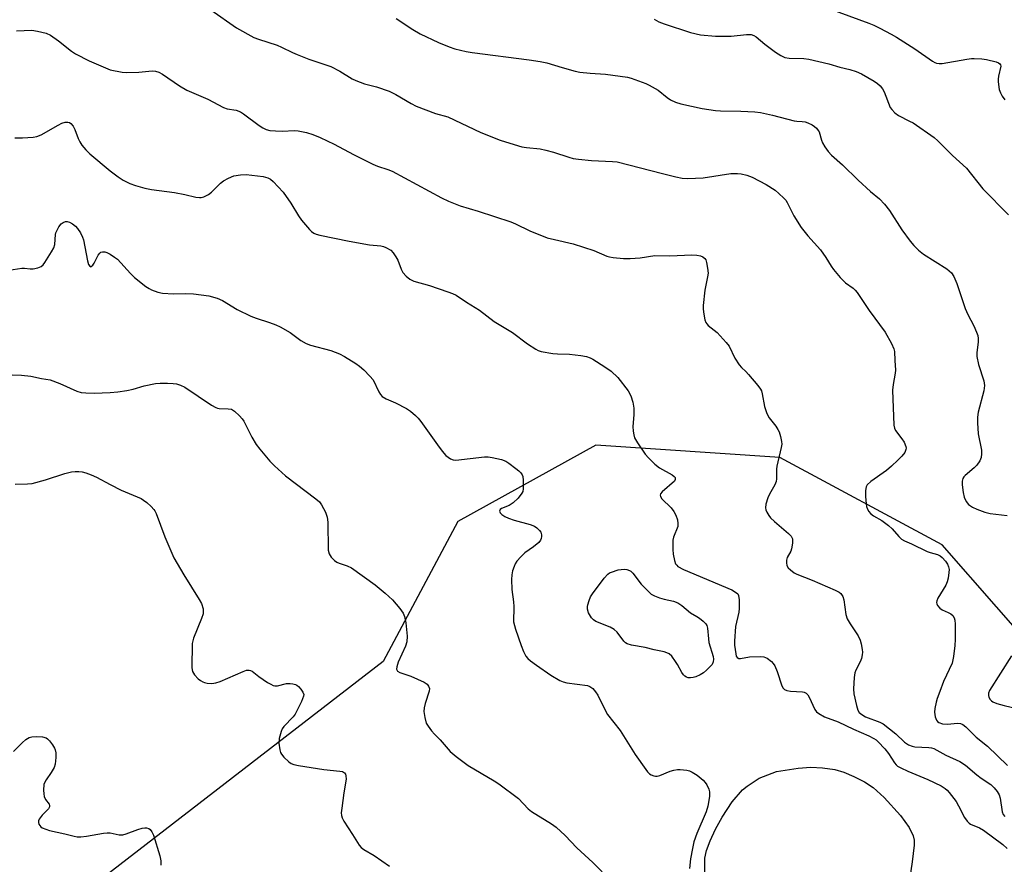
# Model space of a CAD drawing. Units: inches. Extents: x 1177770 to 1183769, y 529459 to 533459.
# Drawn here: x 1181973 to 1182270, y 531436 to 531690 of the extents above; entities that cross this region are included whole.
import ezdxf

# ---------------------------------------------------------------- set-up
doc = ezdxf.new("R2010")
doc.units = ezdxf.units.IN
doc.header["$MEASUREMENT"] = 0
for name, color, linetype in [('HYDRO-Water Body', 4, 'Continuous'), ('NTRL-Trees', 3, 'Continuous'), ('Undefined', 1, 'Continuous')]:
    doc.layers.add(name, color=color, linetype=linetype)

msp = doc.modelspace()

# ---------------------------------------------------------------- linework, layer by layer
at = {"layer": 'HYDRO-Water Body'}
msp.add_lwpolyline([(1182179.31, 531432.76), (1182179.39, 531437.42), (1182179.88, 531439.73), (1182180.92, 531442.64), (1182182.58, 531446.24), (1182184.54, 531449.87), (1182187.64, 531454.48), (1182190.68, 531458.09), (1182192.11, 531459.2), (1182195.72, 531461.56), (1182200.92, 531463.55), (1182207.48, 531464.55), (1182211.29, 531464.87), (1182214.86, 531464.68), (1182218.52, 531464.17), (1182221.24, 531463.37), (1182224.26, 531462.11), (1182227.51, 531460.43), (1182230.15, 531458.77), (1182233.47, 531455.77), (1182238.31, 531450.29), (1182240.96, 531446.69), (1182242.23, 531444.21), (1182242.46, 531442.91), (1182242.48, 531441.36), (1182241.92, 531436.35), (1182240.95, 531430.18)], dxfattribs=at)
at = {"layer": 'NTRL-Trees'}
msp.add_lwpolyline([(1182283.68, 531494.52), (1182250.91, 531531.93), (1182201.98, 531558.28), (1182146.46, 531562.04), (1182104.88, 531538.93), (1182082.38, 531496.76), (1181994.96, 531429.36), (1181943.21, 531409.6), (1181883.92, 531359.73), (1181866.51, 531313.32), (1181813.35, 531259.05), (1181794.2, 531201.66), (1181771.01, 531155.54)], dxfattribs=at)
at = {"layer": 'Undefined'}
for points, elevation in [([(1182030.34, 531693.28), (1182038.09, 531687.83), (1182043.35, 531684.96), (1182044.73, 531684.43), (1182050.33, 531682.63), (1182051.65, 531682.05), (1182055.02, 531680.35), (1182056.36, 531679.77), (1182059.93, 531678.41), (1182066.52, 531676.14), (1182069.3, 531674.72), (1182073.02, 531672.46), (1182074.04, 531671.94), (1182076.69, 531670.93), (1182080.36, 531670.04), (1182084.11, 531668.77), (1182086.13, 531667.78), (1182090.77, 531665.05), (1182092.3, 531664.25), (1182098.14, 531662.04), (1182101.83, 531660.95), (1182111.8, 531656.3), (1182117.64, 531653.97), (1182121.89, 531652.61), (1182124.11, 531652), (1182125.56, 531651.77), (1182129.68, 531651.33), (1182131.43, 531650.96), (1182133.73, 531650.33), (1182138.29, 531648.82), (1182139.68, 531648.44), (1182141.29, 531648.2), (1182145.17, 531647.82), (1182151.51, 531647.52), (1182152.87, 531647.38), (1182166.62, 531643.93), (1182170.58, 531642.86), (1182172.55, 531642.47), (1182174.26, 531642.37), (1182178.84, 531642.65), (1182187.2, 531643.92), (1182189.18, 531643.96), (1182190.31, 531643.85), (1182191.99, 531643.39), (1182193.64, 531642.8), (1182197.83, 531640.55), (1182200.54, 531638.89), (1182201.66, 531637.93), (1182203.15, 531636.49), (1182203.74, 531635.83), (1182204.21, 531635.13), (1182206.18, 531631.1), (1182208.39, 531627.63), (1182210.37, 531625.13), (1182214.21, 531620.94), (1182215.84, 531618.59), (1182217.49, 531615.92), (1182218.16, 531614.99), (1182220.19, 531612.55), (1182221.17, 531611.5), (1182221.8, 531610.95), (1182224.06, 531609.33), (1182224.72, 531608.7), (1182225.25, 531608.04), (1182228.94, 531602.57), (1182233.73, 531596.06), (1182235.64, 531592.67), (1182236.38, 531591.06), (1182236.55, 531590.23), (1182236.62, 531587.5), (1182236.87, 531584.58), (1182236.8, 531583.71), (1182236.11, 531580.27), (1182235.91, 531578.58), (1182236.38, 531567.98), (1182236.53, 531567.16), (1182236.86, 531566.41), (1182238.8, 531563.89), (1182239.42, 531562.93), (1182239.93, 531561.62), (1182240.02, 531561.1), (1182240, 531560.67), (1182239.62, 531559.81), (1182238.76, 531558.72), (1182237.58, 531557.47), (1182235.68, 531555.66), (1182234.1, 531554.4), (1182229.37, 531551.02), (1182228.35, 531550.08), (1182227.97, 531549.43), (1182227.77, 531548.31), (1182227.78, 531546.55), (1182227.96, 531544.28), (1182228.1, 531543.45), (1182228.38, 531542.68), (1182228.79, 531541.97), (1182229.31, 531541.35), (1182230.22, 531540.68), (1182232.73, 531539.24), (1182234.77, 531537.75), (1182235.81, 531536.75), (1182237.86, 531534.43), (1182238.66, 531533.66), (1182239.52, 531533.14), (1182241.71, 531532.21), (1182246.44, 531529.91), (1182247.26, 531529.61), (1182249.51, 531528.98), (1182250.29, 531528.64), (1182250.95, 531528.12), (1182251.9, 531527.06), (1182252.52, 531526.1), (1182252.84, 531525.29), (1182252.99, 531524.46), (1182252.97, 531523.61), (1182252.76, 531521.9), (1182252.48, 531520.8), (1182252, 531519.81), (1182249.66, 531515.84), (1182249.34, 531515.09), (1182249.26, 531514.59), (1182249.34, 531514.11), (1182249.55, 531513.65), (1182250.21, 531512.83), (1182250.91, 531512.39), (1182252.76, 531511.58), (1182253.5, 531511.15), (1182254.13, 531510.62), (1182254.54, 531509.95), (1182254.75, 531509.19), (1182254.84, 531508.05), (1182254.8, 531503.4), (1182254.7, 531501.56), (1182254.33, 531498.29), (1182253.91, 531496.3), (1182251.3, 531490.77), (1182250.26, 531487.73), (1182249.4, 531485.61), (1182249.09, 531484.54), (1182248.71, 531482.62), (1182248.63, 531481.51), (1182248.8, 531480.1), (1182249.18, 531479.08), (1182249.51, 531478.69), (1182249.92, 531478.37), (1182251.01, 531477.95), (1182252.44, 531477.88), (1182255.69, 531478.17), (1182256.5, 531478.07), (1182257.18, 531477.78), (1182258.08, 531477.06), (1182261.17, 531473.99), (1182264.59, 531471.21), (1182270.62, 531465.4)], 260), ([(1182216.78, 531693.69), (1182228.79, 531689.22), (1182230.32, 531688.59), (1182232.17, 531687.69), (1182235.57, 531685.93), (1182237.11, 531685.03), (1182242.68, 531681.5), (1182248.01, 531677.79), (1182248.75, 531677.36), (1182249.26, 531677.16), (1182250.06, 531677.05), (1182250.91, 531677.11), (1182258.32, 531678.4), (1182259.74, 531678.59), (1182260.6, 531678.62), (1182262.91, 531678.5), (1182264.34, 531678.28), (1182267.17, 531677.56), (1182267.93, 531677.28), (1182268.33, 531677.03), (1182268.56, 531676.69), (1182268.6, 531676.25), (1182267.89, 531673.29), (1182267.77, 531672.4), (1182267.77, 531671.51), (1182268.14, 531669.2), (1182268.5, 531668.19), (1182268.99, 531667.26), (1182269.83, 531666.13)], 254), ([(1182086.27, 531690.62), (1182091.29, 531687.3), (1182093.5, 531686.03), (1182099.01, 531683.44), (1182102.28, 531682.07), (1182103.94, 531681.52), (1182107.32, 531680.69), (1182109.18, 531680.35), (1182126.4, 531678.22), (1182129.64, 531677.72), (1182131.68, 531677.29), (1182136.35, 531675.89), (1182140.25, 531674.81), (1182141.65, 531674.49), (1182144.73, 531674.13), (1182149.35, 531673.89), (1182156.01, 531672.92), (1182157.13, 531672.61), (1182159.35, 531671.84), (1182161.55, 531671.03), (1182162.6, 531670.57), (1182165.29, 531669.05), (1182168, 531666.85), (1182169.01, 531666.13), (1182170.53, 531665.43), (1182172.14, 531664.89), (1182178.55, 531663.5), (1182182.59, 531662.86), (1182184.04, 531662.78), (1182190.17, 531662.71), (1182194.47, 531662.49), (1182196.18, 531662.31), (1182199.77, 531661.48), (1182206.27, 531659.8), (1182207.13, 531659.67), (1182208.67, 531659.64), (1182209.63, 531659.51), (1182210.44, 531659.23), (1182211.72, 531658.58), (1182212.44, 531658.12), (1182213.07, 531657.58), (1182213.54, 531656.92), (1182213.78, 531656.43), (1182214.51, 531653.95), (1182214.82, 531653.15), (1182215.54, 531651.91), (1182216.54, 531650.51), (1182217.56, 531649.45), (1182220.9, 531646.51), (1182225.64, 531641.86), (1182229.33, 531638.46), (1182232, 531636.24), (1182233.57, 531634.68), (1182235.03, 531632.76), (1182238.79, 531626.89), (1182241.26, 531623.5), (1182242.38, 531622.17), (1182243.78, 531620.77), (1182245.31, 531619.58), (1182252.29, 531615.2), (1182253.74, 531613.91), (1182254.49, 531612.85), (1182255.36, 531610.73), (1182257.9, 531603.18), (1182258.68, 531601.43), (1182260.48, 531597.98), (1182261.28, 531596.11), (1182261.65, 531595.02), (1182261.8, 531594.19), (1182261.83, 531593.06), (1182261.34, 531589.89), (1182261.36, 531588.77), (1182261.93, 531586.32), (1182263.46, 531581.35), (1182263.72, 531579.96), (1182263.5, 531578.33), (1182261.83, 531571.91), (1182261.59, 531570.48), (1182261.61, 531568.69), (1182261.81, 531565.4), (1182262.74, 531560.5), (1182262.76, 531559.41), (1182262.64, 531558.3), (1182262.28, 531557.3), (1182261.36, 531555.99), (1182260.58, 531555.17), (1182257.86, 531552.85), (1182257.48, 531552.42), (1182257.2, 531551.95), (1182256.97, 531551.16), (1182256.91, 531550.03), (1182257.24, 531547.73), (1182257.59, 531546.33), (1182258.15, 531545.02), (1182258.86, 531544.14), (1182260.04, 531543.3), (1182261.34, 531542.65), (1182263.78, 531541.84), (1182265.42, 531541.43), (1182267.07, 531541.17), (1182270.5, 531540.83)], 258), ([(1182164.03, 531690.45), (1182165.44, 531689.63), (1182167.05, 531689.02), (1182175.02, 531686.44), (1182178.06, 531685.74), (1182182.58, 531685.29), (1182187.33, 531685.32), (1182191.87, 531685.86), (1182192.65, 531685.87), (1182193.3, 531685.78), (1182194.08, 531685.5), (1182194.81, 531685.09), (1182197.46, 531682.92), (1182200.69, 531680.54), (1182202.29, 531679.5), (1182203.49, 531678.93), (1182204.83, 531678.65), (1182209.25, 531678.56), (1182210.72, 531678.39), (1182216.76, 531676.93), (1182220.07, 531675.96), (1182223.12, 531675.25), (1182225, 531674.68), (1182226.58, 531673.92), (1182230.45, 531671.75), (1182231.42, 531671.09), (1182232.22, 531670.33), (1182232.93, 531669.48), (1182233.48, 531668.54), (1182235.25, 531663.85), (1182235.7, 531663.18), (1182236.66, 531662.21), (1182237.78, 531661.4), (1182241.12, 531659.74), (1182242.13, 531659.16), (1182248.54, 531654.74), (1182249.6, 531653.81), (1182254.03, 531649.29), (1182258.3, 531645.5), (1182263.16, 531639.32), (1182270.91, 531631.4)], 256), ([(1181971.7, 531686.91), (1181976.42, 531687.13), (1181978.11, 531686.86), (1181980.66, 531686.2), (1181982, 531685.66), (1181984.44, 531683.95), (1181988.34, 531680.78), (1181989.54, 531679.96), (1181993.71, 531677.87), (1182000, 531675.14)], 262), ([(1182000, 531675.14), (1182003.65, 531674.49), (1182005.05, 531674.32), (1182008.63, 531674.46), (1182012.63, 531674.83), (1182013.69, 531674.75), (1182014.71, 531674.47), (1182015.74, 531673.91), (1182020.91, 531670.39), (1182023.17, 531669.02), (1182029.44, 531666.33), (1182034.16, 531663.77), (1182035.24, 531663.46), (1182037.99, 531662.98), (1182039.26, 531662.53), (1182040.19, 531661.93), (1182044.95, 531658.38), (1182046.04, 531657.69), (1182047.05, 531657.18), (1182048.14, 531656.88), (1182049.9, 531656.75), (1182051.98, 531656.71), (1182055.52, 531656.85), (1182056.68, 531656.8), (1182059.21, 531656.3), (1182061.16, 531655.67), (1182063.35, 531654.76), (1182067.58, 531652.78), (1182073.41, 531649.67), (1182079.24, 531646.69), (1182080.58, 531646.14), (1182083.77, 531645.15), (1182085.08, 531644.58), (1182099.97, 531636.6), (1182102.07, 531635.57), (1182105.6, 531634.16), (1182111.02, 531632.59), (1182120.87, 531629.36), (1182122.23, 531628.77), (1182126.52, 531626.61), (1182131.76, 531624.54), (1182134, 531623.97), (1182139.67, 531622.75), (1182145.9, 531620.67), (1182149.83, 531619.02), (1182150.64, 531618.79), (1182151.75, 531618.61), (1182154.83, 531618.31), (1182156.83, 531618.27), (1182159.88, 531618.51), (1182164.31, 531619.14), (1182168.84, 531619.07), (1182175.46, 531619.37), (1182176.92, 531619.3), (1182178.05, 531619.09), (1182178.76, 531618.75), (1182179.35, 531618.27), (1182179.64, 531617.84), (1182179.9, 531617.05), (1182180.19, 531615.32), (1182180.31, 531613.86), (1182180.19, 531612.72), (1182179.33, 531608.78), (1182178.83, 531604.14), (1182178.86, 531602.98), (1182179.05, 531601.53), (1182179.37, 531599.81), (1182179.65, 531599.01), (1182179.94, 531598.53), (1182180.32, 531598.11), (1182183.05, 531595.99), (1182185.83, 531592.99), (1182186.65, 531591.81), (1182188.43, 531588.2), (1182189.67, 531586.23), (1182190.39, 531585.37), (1182191.75, 531584.16), (1182192.53, 531583.32), (1182195.3, 531579.98), (1182196.14, 531578.84), (1182196.41, 531578.35), (1182196.68, 531577.52), (1182197.39, 531573.7), (1182198.05, 531571.5), (1182198.79, 531570.27), (1182200.75, 531567.72), (1182201.4, 531566.76), (1182201.77, 531565.97), (1182202.2, 531564.56), (1182202.51, 531563.12), (1182202.54, 531562.28), (1182202.38, 531561.25), (1182201.08, 531555.63), (1182201, 531554.77), (1182201, 531551.88), (1182200.89, 531551.05), (1182200.47, 531550), (1182198.89, 531547.21), (1182198.39, 531546.15), (1182197.75, 531544.18), (1182197.63, 531543.06), (1182197.75, 531542.53), (1182198.07, 531541.76), (1182198.64, 531540.77), (1182199.15, 531540.1), (1182200.32, 531539), (1182204.58, 531535.4), (1182205.35, 531534.52), (1182205.74, 531533.78), (1182205.83, 531533.27), (1182205.81, 531532.44), (1182205.53, 531530.78), (1182205.25, 531530), (1182204.22, 531528.12), (1182203.99, 531527.33), (1182203.93, 531526.48), (1182204.07, 531525.69), (1182204.53, 531525.02), (1182205.16, 531524.42), (1182206.33, 531523.51), (1182207.08, 531523.06), (1182211.75, 531521.24), (1182218.7, 531518.27), (1182219.84, 531517.7), (1182220.4, 531517.25), (1182220.92, 531516.37), (1182221.25, 531515.37), (1182221.89, 531510.96), (1182222.31, 531509.59), (1182223.13, 531508.09), (1182225.56, 531504.5), (1182226.2, 531503.23), (1182226.48, 531502.12), (1182226.77, 531500.42), (1182226.85, 531499.57), (1182226.82, 531498.75), (1182226.58, 531497.71), (1182226.22, 531496.7), (1182224.89, 531494.17), (1182224.6, 531493.37), (1182224.38, 531491.96), (1182224.14, 531488.49), (1182224.25, 531487.05), (1182225.11, 531483.45), (1182225.54, 531482.11), (1182225.94, 531481.43), (1182226.71, 531480.73), (1182227.79, 531480.08), (1182232.08, 531478.49), (1182233.18, 531477.94), (1182236.91, 531474.99), (1182239.59, 531472.42), (1182240.78, 531471.67), (1182241.84, 531471.23), (1182242.7, 531471.05), (1182246.86, 531470.85), (1182247.74, 531470.73), (1182248.39, 531470.55), (1182252.03, 531468.54), (1182256.21, 531466.63), (1182257.98, 531465.52), (1182261.35, 531462.57), (1182262.68, 531461.61), (1182265.62, 531459.66), (1182266.64, 531458.66), (1182267.56, 531457.56), (1182268.11, 531456.6), (1182268.43, 531455.54), (1182269.04, 531451.38), (1182269.37, 531450.64), (1182269.86, 531449.99)], 262), ([(1181971.22, 531654.62), (1181973.58, 531654.62), (1181976.75, 531654.85), (1181977.89, 531655.04), (1181979.16, 531655.53), (1181984.33, 531658.52), (1181985.39, 531659.07), (1181986.45, 531659.39), (1181987.23, 531659.42), (1181987.72, 531659.27), (1181988.15, 531659.01), (1181988.84, 531658.2), (1181989.36, 531657.19), (1181990.37, 531654.48), (1181990.85, 531653.44), (1181991.5, 531652.46), (1181992.62, 531651.08), (1181993.89, 531649.85), (1182000, 531644.75)], 264), ([(1182000, 531644.75), (1182002.4, 531642.91), (1182003.87, 531641.91), (1182005.95, 531640.88), (1182007.62, 531640.3), (1182010.48, 531639.51), (1182012.42, 531639.1), (1182019.41, 531638.15), (1182022.53, 531637.59), (1182025.85, 531636.81), (1182026.95, 531636.66), (1182027.48, 531636.7), (1182028.24, 531636.92), (1182029.7, 531637.61), (1182030.59, 531638.3), (1182033.27, 531640.98), (1182034.15, 531641.72), (1182035.67, 531642.54), (1182037.29, 531643.18), (1182039.3, 531643.54), (1182040.98, 531643.56), (1182046.18, 531642.96), (1182047.57, 531642.59), (1182048.34, 531642.2), (1182049.2, 531641.53), (1182052.16, 531638.33), (1182054.45, 531635), (1182056.82, 531631.14), (1182057.7, 531629.84), (1182060.16, 531627.03), (1182060.76, 531626.43), (1182061.42, 531625.93), (1182062.15, 531625.61), (1182063.19, 531625.33), (1182072.1, 531623.47), (1182078.19, 531622.39), (1182081.59, 531622.08), (1182082.4, 531621.89), (1182083.17, 531621.58), (1182084.61, 531620.75), (1182085.38, 531619.95), (1182086.17, 531618.77), (1182086.73, 531617.77), (1182087.79, 531615.04), (1182088.31, 531614.02), (1182089.24, 531612.96), (1182090.33, 531612.07), (1182091.61, 531611.49), (1182096.28, 531610.12), (1182101.88, 531608.19), (1182103.26, 531607.69), (1182104.31, 531607.19), (1182107.45, 531605.11), (1182111.43, 531602.68), (1182115.85, 531599.29), (1182121.38, 531596), (1182125.84, 531592.51), (1182128.33, 531590.91), (1182129.12, 531590.53), (1182129.96, 531590.28), (1182133.46, 531589.65), (1182134.89, 531589.52), (1182138.55, 531589.45), (1182141.97, 531589.01), (1182143.66, 531588.7), (1182144.77, 531588.34), (1182145.56, 531587.97), (1182149.23, 531585.65), (1182151.09, 531584.3), (1182153.12, 531582.36), (1182156.18, 531578.33), (1182157.07, 531576.82), (1182157.65, 531574.91), (1182157.91, 531573.19), (1182157.9, 531571.1), (1182157.64, 531567.67), (1182157.71, 531566.22), (1182157.92, 531565.06), (1182158.17, 531564.22), (1182159.02, 531562.68), (1182161.35, 531559.24), (1182162.35, 531558.14), (1182164.27, 531556.25), (1182165.67, 531555.2), (1182169.45, 531553.08), (1182170.08, 531552.59), (1182170.36, 531552.2), (1182170.42, 531551.63), (1182170.17, 531551.12), (1182166.49, 531547.89), (1182166, 531547.29), (1182165.86, 531546.89), (1182165.96, 531546.47), (1182166.39, 531545.84), (1182169.15, 531543.06), (1182170.03, 531542), (1182170.64, 531540.87), (1182171.06, 531539.47), (1182171.25, 531538.33), (1182171.19, 531537.5), (1182169.9, 531534.21), (1182169.72, 531533.38), (1182169.66, 531532.54), (1182169.67, 531530.57), (1182169.77, 531529.17), (1182170.17, 531527.26), (1182170.54, 531526.25), (1182170.86, 531525.79), (1182171.24, 531525.45), (1182172.88, 531524.52), (1182187.52, 531518.39), (1182188.92, 531517.49), (1182189.29, 531517.12), (1182189.54, 531516.68), (1182189.75, 531515.33), (1182189.75, 531512.73), (1182189.59, 531511.62), (1182188.62, 531507.32), (1182188.27, 531502.89), (1182188.32, 531501.71), (1182188.69, 531499.08), (1182188.84, 531498.39), (1182189.13, 531497.92), (1182189.65, 531497.65), (1182190.13, 531497.62), (1182192.84, 531498.17), (1182196.05, 531498.3), (1182197.18, 531498.19), (1182198.16, 531497.79), (1182199.43, 531496.81), (1182199.97, 531496.17), (1182200.42, 531495.45), (1182201.15, 531493.75), (1182202.62, 531489.38), (1182203.02, 531488.69), (1182203.38, 531488.36), (1182204.08, 531488.06), (1182205.14, 531487.83), (1182208.78, 531487.61), (1182209.32, 531487.47), (1182209.9, 531487.18), (1182210.42, 531486.68), (1182210.85, 531485.99), (1182212.54, 531482.29), (1182213.05, 531481.63), (1182213.7, 531481.1), (1182215.44, 531480.09), (1182219.57, 531478.53), (1182224.14, 531476.34), (1182228.82, 531474.38), (1182230.32, 531473.59), (1182231.03, 531473.11), (1182231.67, 531472.56), (1182233.62, 531470.42), (1182234.71, 531469.06), (1182236.55, 531466.24), (1182237.09, 531465.59), (1182237.5, 531465.23), (1182238.48, 531464.65), (1182240.57, 531463.67), (1182244.19, 531462.23), (1182246.59, 531461.18), (1182250.59, 531459.22), (1182251.84, 531458.47), (1182252.48, 531457.94), (1182253.06, 531457.3), (1182255.12, 531454.51), (1182255.84, 531453.27), (1182257.62, 531449.68), (1182258.43, 531448.57), (1182259.04, 531448.03), (1182259.52, 531447.74), (1182262.16, 531446.59), (1182263.36, 531445.91), (1182269.23, 531441.58), (1182270.48, 531440.34)], 264), ([(1181969.41, 531614.8), (1181973.35, 531615.38), (1181974.2, 531615.37), (1181975.92, 531615.16), (1181976.79, 531615.17), (1181978.2, 531615.42), (1181979.21, 531615.84), (1181979.79, 531616.41), (1181980.29, 531617.1), (1181982.32, 531620.29), (1181983.02, 531621.54), (1181983.3, 531622.55), (1181983.51, 531625.52), (1181983.64, 531626.05), (1181983.97, 531626.82), (1181984.56, 531627.8), (1181985.24, 531628.69), (1181985.85, 531629.17), (1181986.52, 531629.39), (1181987, 531629.42), (1181987.72, 531629.26), (1181988.68, 531628.73), (1181989.57, 531627.99), (1181990.17, 531627.36), (1181991.05, 531625.97), (1181991.65, 531624.73), (1181991.92, 531623.92), (1181993.19, 531617.58), (1181993.49, 531616.51), (1181993.83, 531615.94), (1181994.15, 531615.81), (1181994.31, 531615.83), (1181994.76, 531616.22), (1181995.16, 531616.86), (1181996.39, 531619.31), (1181996.84, 531619.93), (1181997.23, 531620.21), (1181997.73, 531620.34), (1181998.37, 531620.31), (1181999.04, 531620.11), (1182000, 531619.57)], 266), ([(1182000, 531619.57), (1182001.34, 531618.7), (1182002.16, 531618.03), (1182006.11, 531613.8), (1182007.38, 531612.58), (1182010.8, 531609.83), (1182011.71, 531609.23), (1182012.48, 531608.85), (1182014.41, 531608.14), (1182015.83, 531607.79), (1182019.11, 531607.65), (1182022.77, 531607.76), (1182025.13, 531607.62), (1182029.77, 531607), (1182032.27, 531606.31), (1182033.83, 531605.6), (1182038.26, 531602.91), (1182042.41, 531600.94), (1182044, 531600.29), (1182048.1, 531599.03), (1182049.96, 531598.3), (1182051.26, 531597.7), (1182054.26, 531596.01), (1182057.51, 531593.58), (1182059.08, 531592.66), (1182060.4, 531592.19), (1182066.52, 531590.53), (1182069.12, 531589.55), (1182070.63, 531588.76), (1182074.04, 531586.63), (1182075.22, 531585.82), (1182076.48, 531584.7), (1182078.34, 531582.84), (1182079.27, 531581.72), (1182081.05, 531578.06), (1182081.51, 531577.31), (1182082.07, 531576.69), (1182083.25, 531575.96), (1182086.04, 531574.79), (1182089.4, 531573.06), (1182090.59, 531572.26), (1182092.11, 531570.93), (1182092.88, 531570.13), (1182093.67, 531569.12), (1182098.68, 531562.07), (1182100.1, 531560.2), (1182101.28, 531558.92), (1182102.62, 531557.86), (1182103.44, 531557.57), (1182104.27, 531557.52), (1182112.9, 531558.5), (1182114.04, 531558.5), (1182115.17, 531558.31), (1182117.98, 531557.65), (1182119.3, 531557.15), (1182120.25, 531556.52), (1182122.33, 531554.95), (1182123.22, 531554.23), (1182123.82, 531553.63), (1182124.22, 531553.03), (1182124.41, 531552.58), (1182124.59, 531551.46), (1182124.6, 531548.84), (1182124.43, 531548.02), (1182124.2, 531547.54), (1182123, 531546), (1182121.59, 531544.6), (1182120.37, 531543.8), (1182118.02, 531542.86), (1182117.66, 531542.58), (1182117.45, 531542.08), (1182117.66, 531541.55), (1182118.17, 531541.05), (1182119.05, 531540.48), (1182120.13, 531539.95), (1182121.87, 531539.33), (1182126.68, 531538.06), (1182127.97, 531537.55), (1182128.7, 531537.06), (1182129.53, 531536.25), (1182129.84, 531535.78), (1182130.07, 531534.99), (1182130.1, 531534.43), (1182130, 531533.88), (1182129.78, 531533.37), (1182129.27, 531532.69), (1182127.71, 531531.35), (1182125.09, 531529.56), (1182123.83, 531528.31), (1182122.66, 531526.98), (1182122.19, 531526.24), (1182121.85, 531525.45), (1182121.39, 531524.06), (1182121.13, 531522.94), (1182121.05, 531521.46), (1182121.13, 531518.47), (1182121.68, 531514.74), (1182121.78, 531513.3), (1182121.78, 531512.14), (1182121.62, 531509.84), (1182121.66, 531508.73), (1182122.26, 531506.52), (1182123.92, 531501.56), (1182124.61, 531499.76), (1182125.39, 531498.33), (1182125.95, 531497.7), (1182126.77, 531496.99), (1182128.56, 531495.65), (1182132.87, 531492.67), (1182135.57, 531491.06), (1182136.62, 531490.59), (1182137.75, 531490.28), (1182143.91, 531489.53), (1182144.7, 531489.26), (1182145.52, 531488.62), (1182146.42, 531487.6), (1182147.04, 531486.65), (1182149.31, 531482.09), (1182150.04, 531480.79), (1182153.81, 531475.92), (1182158.36, 531468.7), (1182161.53, 531464.16), (1182162.06, 531463.48), (1182162.67, 531462.89), (1182163.14, 531462.59), (1182163.93, 531462.28), (1182164.47, 531462.16), (1182165, 531462.14), (1182165.79, 531462.35), (1182168.88, 531463.69), (1182169.96, 531464), (1182171.07, 531464.18), (1182171.92, 531464.22), (1182173.92, 531463.99), (1182174.75, 531463.75), (1182175.55, 531463.4), (1182177.05, 531462.46), (1182178.88, 531460.94), (1182179.44, 531460.27), (1182179.92, 531459.53), (1182180.58, 531458.25), (1182180.78, 531457.44), (1182180.71, 531456.02), (1182180.25, 531453.14), (1182179.76, 531451.45), (1182176.92, 531444.85), (1182176.08, 531442.36), (1182175.63, 531440.33), (1182175.06, 531437.21), (1182174.77, 531434.36)], 266), ([(1181970.47, 531583.23), (1181973.28, 531583.07), (1181976.07, 531582.75), (1181979.26, 531582.1), (1181981.92, 531581.66), (1181984.85, 531580.58), (1181989.99, 531578.27), (1181991.24, 531577.89), (1181992.61, 531577.76), (1181995.17, 531577.72), (1182000, 531577.9)], 268), ([(1182000, 531577.9), (1182002.34, 531578.08), (1182005.06, 531578.45), (1182006.98, 531578.91), (1182010.22, 531579.91), (1182013.63, 531580.54), (1182015.05, 531580.64), (1182017.33, 531580.66), (1182018.95, 531580.6), (1182020.01, 531580.47), (1182021.23, 531580.13), (1182022.47, 531579.49), (1182030.6, 531574.03), (1182031.82, 531573.31), (1182032.34, 531573.11), (1182032.86, 531573.01), (1182035.62, 531572.99), (1182036.59, 531572.83), (1182037.52, 531572.28), (1182039.03, 531570.85), (1182039.83, 531569.96), (1182040.32, 531569.22), (1182042.73, 531564.4), (1182044.05, 531562.17), (1182045.11, 531560.79), (1182048.13, 531557.21), (1182049.59, 531555.77), (1182052.83, 531552.77), (1182062.02, 531545.83), (1182063.12, 531544.87), (1182063.74, 531544.05), (1182064.96, 531541.82), (1182065.47, 531540.24), (1182065.6, 531538.81), (1182065.79, 531530.29), (1182066.01, 531529.18), (1182066.62, 531528.24), (1182067.62, 531527.21), (1182068.31, 531526.7), (1182069.07, 531526.38), (1182071.51, 531525.63), (1182072.81, 531525), (1182079.97, 531519.83), (1182082.94, 531517.34), (1182085.12, 531515.39), (1182087.36, 531512.75), (1182088.36, 531511.37), (1182088.78, 531510.33), (1182089.18, 531508.38), (1182089.54, 531504.43), (1182089.51, 531502.73), (1182089.09, 531501.37), (1182086.82, 531496.56), (1182086.41, 531495.19), (1182086.37, 531494.43), (1182086.43, 531494.21), (1182086.69, 531493.86), (1182087.32, 531493.46), (1182090.67, 531492.35), (1182094.65, 531490.56), (1182095.56, 531489.93), (1182096.01, 531489.31), (1182096.26, 531488.6), (1182096.24, 531487.83), (1182094.99, 531484.12), (1182094.68, 531482.75), (1182094.6, 531481.64), (1182094.88, 531479.91), (1182095.35, 531478.21), (1182095.87, 531477.23), (1182096.87, 531475.88), (1182097.79, 531474.83), (1182099.55, 531473.14), (1182102.57, 531469.62), (1182104.37, 531468.09), (1182107.97, 531465.44), (1182115.78, 531460.8), (1182117.25, 531459.85), (1182123.12, 531455.45), (1182126.08, 531452.35), (1182127.03, 531451.53), (1182133.06, 531447.85), (1182134.47, 531446.82), (1182137.23, 531444.29), (1182140.73, 531440.56), (1182145.54, 531436.11), (1182151.14, 531430.49)], 268), ([(1181971.38, 531550.27), (1181975.06, 531550.29), (1181976.49, 531550.44), (1181980.52, 531551.53), (1181986.33, 531553.47), (1181988.33, 531553.95), (1181989.44, 531554.07), (1181990.52, 531554.06), (1181991.58, 531553.93), (1181992.67, 531553.64), (1181994.28, 531553.06), (1181995.86, 531552.39), (1182000, 531550.11)], 270), ([(1182000, 531550.11), (1182003.34, 531548.42), (1182009.34, 531545.91), (1182010.08, 531545.43), (1182011.01, 531544.68), (1182012.35, 531543.49), (1182013.16, 531542.64), (1182013.48, 531542.16), (1182013.86, 531541.39), (1182016.51, 531534.33), (1182019.24, 531528.05), (1182022.23, 531522.92), (1182026.87, 531515.48), (1182027.56, 531514.2), (1182028.02, 531512.62), (1182028.09, 531511.87), (1182028.01, 531511.13), (1182027.57, 531509.76), (1182025.17, 531503.82), (1182024.9, 531502.99), (1182024.76, 531502.14), (1182024.64, 531494.81), (1182024.83, 531493.71), (1182025.39, 531492.77), (1182026.57, 531491.52), (1182027.22, 531491.02), (1182027.92, 531490.63), (1182028.41, 531490.43), (1182029.26, 531490.23), (1182030.71, 531490.16), (1182031.82, 531490.36), (1182033.18, 531490.77), (1182040.06, 531493.73), (1182041.13, 531494.1), (1182041.9, 531494.17), (1182042.35, 531494.05), (1182042.78, 531493.82), (1182044.83, 531492.28), (1182047.45, 531490.47), (1182048.42, 531489.88), (1182049.18, 531489.55), (1182049.69, 531489.46), (1182050.47, 531489.46), (1182053.14, 531490.12), (1182054.25, 531490.17), (1182055.09, 531490.07), (1182055.88, 531489.85), (1182056.34, 531489.59), (1182056.75, 531489.24), (1182057.49, 531488.42), (1182058.11, 531487.53), (1182058.36, 531486.84), (1182058.32, 531486.31), (1182057.7, 531484.69), (1182055.82, 531480.92), (1182055.14, 531480.06), (1182052.42, 531477.14), (1182051.91, 531476.44), (1182051.55, 531475.7), (1182051, 531473.54), (1182050.86, 531472.15), (1182051.14, 531470.15), (1182051.39, 531469.33), (1182051.65, 531468.84), (1182052.39, 531467.95), (1182053.88, 531466.52), (1182054.57, 531466.01), (1182055.35, 531465.66), (1182056.8, 531465.37), (1182064.48, 531464.21), (1182069.23, 531463.73), (1182070.05, 531463.55), (1182070.68, 531463.16), (1182070.95, 531462.77), (1182071.12, 531462.31), (1182071.17, 531461.23), (1182070.46, 531457.19), (1182069.84, 531452.56), (1182069.7, 531451.12), (1182069.75, 531450.29), (1182069.96, 531449.61), (1182070.48, 531448.62), (1182073.1, 531444.61), (1182075.12, 531441.34), (1182075.68, 531440.7), (1182076.53, 531440.03), (1182079.61, 531438.25), (1182084.29, 531435)], 270), ([(1182271.88, 531498.51), (1182265.23, 531488.01), (1182264.95, 531487.26), (1182264.87, 531486.52), (1182265, 531486.02), (1182265.4, 531485.32), (1182265.76, 531484.91), (1182266.19, 531484.59), (1182267.45, 531484.07), (1182269.62, 531483.46), (1182274.26, 531482.37)], 258), ([(1181970.89, 531469.62), (1181973.45, 531472.28), (1181974.58, 531473.22), (1181975.55, 531473.83), (1181976.36, 531474.06), (1181977.83, 531474.1), (1181979.61, 531474), (1181980.69, 531473.71), (1181981.13, 531473.4), (1181981.7, 531472.79), (1181982.58, 531471.62), (1181983.19, 531470.64), (1181983.42, 531470.11), (1181983.63, 531469.27), (1181983.66, 531467.84), (1181983.41, 531465.83), (1181983.09, 531464.76), (1181982.24, 531463.3), (1181980.66, 531461.12), (1181980.28, 531460.42), (1181980.03, 531459.67), (1181979.91, 531458.01), (1181979.98, 531456.89), (1181980.12, 531456.09), (1181980.52, 531455.15), (1181981.61, 531453.78), (1181981.75, 531453.35), (1181981.74, 531452.9), (1181981.44, 531452.29), (1181979.46, 531450.41), (1181978.61, 531449.22), (1181978.43, 531448.71), (1181978.42, 531448.22), (1181978.53, 531447.73), (1181978.74, 531447.28), (1181979.08, 531446.91), (1181979.53, 531446.62), (1181981.66, 531445.8), (1181986.32, 531444.82), (1181989.19, 531444.08), (1181990.06, 531443.93), (1181991.19, 531443.92), (1181992.91, 531444.06), (1181998.01, 531444.96), (1181999.13, 531445.08), (1182000, 531445.07)], 272), ([(1182000, 531445.07), (1182002.76, 531444.53), (1182003.78, 531444.48), (1182004.85, 531444.76), (1182008.32, 531446.15), (1182009.66, 531446.55), (1182010.45, 531446.64), (1182010.95, 531446.59), (1182011.64, 531446.36), (1182012.06, 531446.07), (1182012.59, 531445.42), (1182013.07, 531444.36), (1182014.95, 531438.13), (1182015.24, 531436.7), (1182015.28, 531435.3)], 272)]:
    msp.add_lwpolyline(points, dxfattribs=dict(at, elevation=elevation))
at = {"layer": 'Undefined', "elevation": 266}
msp.add_lwpolyline([(1182175.07, 531491.81), (1182174.32, 531491.88), (1182173.8, 531492.04), (1182173.33, 531492.33), (1182172.91, 531492.72), (1182172.39, 531493.43), (1182171.15, 531495.82), (1182170.55, 531496.8), (1182169.35, 531498.35), (1182168.55, 531499.05), (1182167.88, 531499.39), (1182167.11, 531499.64), (1182164.07, 531500.24), (1182161.32, 531500.96), (1182157.25, 531501.69), (1182155.91, 531502.1), (1182155.45, 531502.38), (1182154.87, 531502.93), (1182152.91, 531505.57), (1182152.02, 531506.44), (1182150.83, 531507.12), (1182146.49, 531508.82), (1182145.79, 531509.3), (1182145.21, 531509.95), (1182144.28, 531511.45), (1182144, 531512.5), (1182143.97, 531513.3), (1182144.04, 531513.85), (1182144.46, 531515.2), (1182144.91, 531516.24), (1182145.49, 531517.17), (1182148.97, 531521.9), (1182150.11, 531523.13), (1182150.57, 531523.45), (1182151.18, 531523.73), (1182153.17, 531524.4), (1182154.13, 531524.54), (1182155.19, 531524.58), (1182155.85, 531524.5), (1182156.6, 531524.25), (1182157.03, 531523.96), (1182157.62, 531523.35), (1182160.11, 531520.07), (1182161.91, 531518.23), (1182163.19, 531517.11), (1182164.14, 531516.57), (1182165.68, 531515.98), (1182167.05, 531515.59), (1182169.93, 531514.95), (1182171.19, 531514.45), (1182172.39, 531513.62), (1182175.06, 531511.47), (1182176.96, 531510.37), (1182177.69, 531509.85), (1182178.85, 531508.91), (1182179.67, 531508.08), (1182179.97, 531507.62), (1182180.2, 531506.83), (1182180.42, 531503.61), (1182180.57, 531502.45), (1182181.83, 531498.29), (1182181.93, 531497.42), (1182181.85, 531496.62), (1182181.51, 531495.9), (1182180.96, 531495.22), (1182179.9, 531494.16), (1182178.98, 531493.39), (1182177.96, 531492.79), (1182176.62, 531492.16), (1182175.79, 531491.89)], close=True, dxfattribs=at)

doc.saveas('drawing.dxf')
